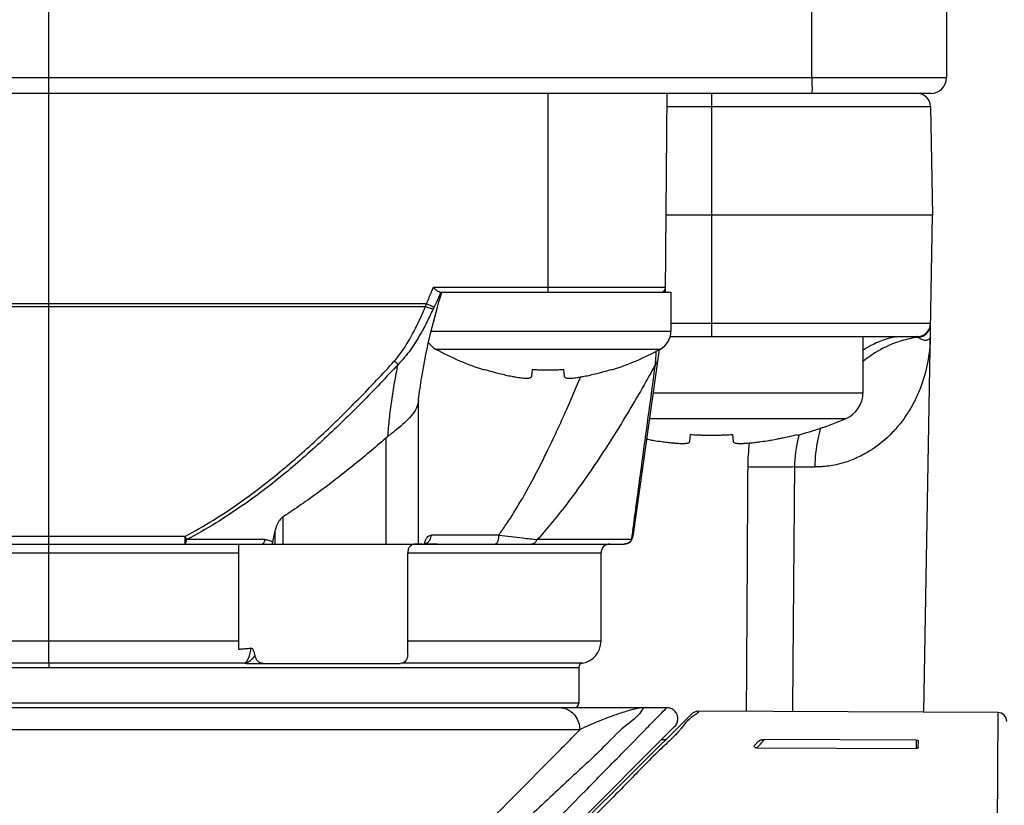
# Model space of a CAD drawing. Units: inches. Extents: x 1.2 to 15.8, y 0.3 to 10.5.
# Drawn here: x 5.6 to 5.8, y 7.1 to 7.3 of the extents above; entities that cross this region are included whole.
import ezdxf

# ---------------------------------------------------------------- set-up
doc = ezdxf.new("R2010")
doc.units = ezdxf.units.IN
doc.header["$LTSCALE"] = 0.935
doc.header["$MEASUREMENT"] = 0
doc.linetypes.add('CENTER', pattern=[0.6, 0.375, -0.075, 0.075, -0.075])
doc.layers.get('0').update_dxf_attribs({"linetype": 'CONTINUOUS'})
doc.layers.add('DEFAULT_1', color=7, linetype='CENTER')

msp = doc.modelspace()

# ---------------------------------------------------------------- linework, layer by layer
at = {"color": 7, "linetype": 'CONTINUOUS'}
for p, q in [((5.7748448165, 7.3223567039), (5.7748448165, 7.8829094105)), ((5.8108448165, 7.3587692039), (5.8108448165, 7.3223567039)), ((5.8108448165, 7.3223567039), (5.3308448165, 7.3223567039)), ((5.8066448165, 7.3181567039), (5.3350448165, 7.3181567039)), ((5.7043093834, 7.3181567039), (5.7043093834, 7.2651195976)), ((5.735735313, 7.2651190706), (5.7361981654, 7.3181567039)), ((5.735745535, 7.266290393), (5.6736614592, 7.266290393)), ((5.6753824013, 7.2651195976), (5.7371593834, 7.2651195976)), ((5.7371593834, 7.2651195976), (5.7371593834, 7.2546195976)), ((5.6717918577, 7.2619878308), (5.4698977753, 7.2619878308)), ((5.4701068596, 7.261217477), (5.6715827734, 7.261217477)), ((5.6730568932, 7.2546195976), (5.7371593834, 7.2546195976)), ((5.7885101708, 7.2531960739), (5.7885101708, 7.2381960739)), ((5.6742560165, 7.2498885849), (5.7343627503, 7.2498885849)), ((5.7340364818, 7.2497314337), (5.7270233225, 7.1998302123)), ((5.6872995123, 7.2443065731), (5.6873409055, 7.2444523491)), ((5.6999860001, 7.2426078418), (5.7001681737, 7.2444523491)), ((5.7084505931, 7.2444523491), (5.7086327667, 7.2426078418)), ((5.7212778614, 7.2444523491), (5.7213192546, 7.2443065731)), ((5.7324152927, 7.2381960739), (5.7885101708, 7.2381960739)), ((5.6697192573, 7.1977967629), (5.6697192573, 7.2363414274)), ((5.731445592, 7.2312962946), (5.7839500765, 7.2312962946)), ((5.6609451522, 7.2260686098), (5.6609451522, 7.1977967629)), ((5.7422066545, 7.2251609104), (5.7423951906, 7.2270462721)), ((5.753625151, 7.2270462721), (5.7538136872, 7.2251609104)), ((5.7708551114, 7.2270462721), (5.7709040962, 7.2268829893)), ((5.6335424405, 7.1977967629), (5.6335424405, 7.2051046652)), ((5.631329799, 7.2012848634), (5.6306939491, 7.1983449144)), ((5.631329799, 7.2012848634), (5.631329799, 7.1977967629)), ((5.6072359139, 7.1998302123), (5.5344526877, 7.1998302123)), ((5.607236297, 7.1998302123), (5.607236297, 7.1977967629)), ((5.6286020962, 7.1989778653), (5.6077069265, 7.1989778653)), ((5.6911075979, 7.2001589676), (5.6730571851, 7.2001589676)), ((5.7266748935, 7.1989778653), (5.7014421436, 7.1989778653)), ((5.4170055264, 7.1977967629), (5.7246841066, 7.1977967629)), ((5.6216322181, 7.1696464145), (5.6216322181, 7.1977967629)), ((5.6684419887, 7.1977231033), (5.6681915788, 7.1976858482)), ((5.4232070212, 7.1954345582), (5.6216322181, 7.1954345582)), ((5.6668174711, 7.1682692039), (5.6668174711, 7.1954345582)), ((5.6668174711, 7.1954345582), (5.7184826115, 7.1954345582)), ((5.7184826118, 7.1718125109), (5.7184826118, 7.1954345582)), ((5.6216322181, 7.1718125109), (5.4232070212, 7.1718125109)), ((5.7184826118, 7.1718125109), (5.6668174711, 7.1718125109)), ((5.6232120162, 7.1659896017), (5.4281282811, 7.1659895978)), ((5.429112533, 7.1648250151), (5.7125770994, 7.1648250151)), ((5.5708448165, 7.1659895978), (5.5708448169, 7.1648250151)), ((5.6237614969, 7.1659069991), (5.6649172055, 7.1659069991)), ((5.7135617792, 7.16598967), (5.6653379588, 7.16598937)), ((5.7125771, 7.1648250151), (5.7125771, 7.1552770779)), ((5.4183519386, 7.1540959755), (5.7359751867, 7.1540959755)), ((5.7125771, 7.1552770779), (5.429112533, 7.1552770779)), ((5.5875165287, 6.9985001619), (5.7428050729, 7.1524394367)), ((5.8246037563, 7.1527743923), (5.7444783985, 7.1531240074)), ((5.8233400836, 6.8631637881), (5.8246037563, 7.1527743923)), ((5.7381629139, 7.1490540838), (5.5981582166, 7.0090493864)), ((5.7127868914, 7.1481904637), (5.4289027415, 7.1481904637)), ((5.7357893605, 7.1454846823), (5.7345987077, 7.1454898775)), ((5.7605706066, 7.1451042559), (5.7594815435, 7.1440246555)), ((5.7602168458, 7.1433742001), (5.8027113292, 7.1431887818)), ((5.8027210961, 7.1454271793), (5.7622162994, 7.1456039159)), ((5.8027210961, 7.1454271793), (5.8027113292, 7.1431887818)), ((5.8033033436, 7.1435228443), (5.8033103252, 7.1451228872))]:
    msp.add_line(p, q, dxfattribs=at)
at = {"color": 6, "linetype": 'CONTINUOUS'}
for p, q in [((5.7480101708, 7.3181567039), (5.7480101708, 7.2531960739)), ((5.7361677831, 7.314675236), (5.8065591122, 7.314675236)), ((5.8065591122, 7.314675236), (5.8070652889, 7.2856763889)), ((5.8070652889, 7.2856763889), (5.735914714, 7.2856763889)), ((5.8047469883, 7.1528610344), (5.8070652889, 7.2856763889)), ((5.8065591122, 7.2566775418), (5.7371593834, 7.2566775418)), ((5.7369441297, 7.2531960739), (5.8030163448, 7.2531960739)), ((5.7701896868, 7.2183813954), (5.7756315256, 7.2183813954))]:
    msp.add_line(p, q, dxfattribs=at)
at = {"color": 7, "linetype": 'CONTINUOUS'}
for centre, radius, start, end in [((5.8066448165, 7.3223567039), 0.0042, 270, 360), ((5.7345644776, 7.2663006999), 0.0011811024, 269.999999889, 359.5), ((5.7317593834, 7.2546195976), 0.0054, 298.8229719765, 360), ((5.6768593834, 7.2546195976), 0.0054, 214.4664919716, 241.1770280235), ((5.708967575, 7.3129687538), 0.072, 241.1770280235, 252.4856073308), ((5.6996511918, 7.3129687538), 0.072, 287.5143926692, 298.8229719765), ((5.7810101708, 7.2381960739), 0.0075, 293.0782195668, 360), ((5.7486712081, 7.3140936463), 0.09, 284.3019598663, 293.0782195668), ((5.7246841066, 7.2001589676), 0.0023622047, 270, 352.0000000268), ((5.7208448165, 7.1954345582), 0.0023622047, 90, 180), ((5.7125771, 7.1718125109), 0.0059055118, 279.5940682269, 360), ((5.7137582023, 7.1648250151), 0.0011811024, 99.5738715125, 180), ((5.7113959976, 7.1552770779), 0.0011811024, 270, 360), ((5.8245934493, 7.1504122101), 0.0023622047, 359.75, 89.75)]:
    msp.add_arc(centre, radius, start, end, dxfattribs=at)
at = {"color": 6, "linetype": 'CONTINUOUS'}
for centre, start, end in [((5.8030163448, 7.3146133968), 1, 90), ((5.8030163448, 7.256739381), 270, 359)]:
    msp.add_arc(centre, 0.0035433071, start, end, dxfattribs=at)
at = {"color": 7, "linetype": 'CONTINUOUS'}
for points, knots in [([(5.7748448165, 7.3223567039), (5.7748448165, 7.3216566712), (5.7747279386, 7.3203113045), (5.7750859577, 7.3192891976), (5.7747103427, 7.3181567039), (5.7748980932, 7.3181567039)], [0, 0, 0, 0, 0.4999341717, 0.8659163958, 1, 1, 1, 1]), ([(5.6697131614, 7.2363421493), (5.669953012, 7.2383675278), (5.6708109424, 7.2444259293), (5.672777244, 7.2540617513), (5.6748540836, 7.261573711), (5.6759514336, 7.2651196267)], [0, 0, 0, 0, 0.2075076114, 0.6222869209, 1, 1, 1, 1]), ([(5.6717918555, 7.2619878318), (5.6720357127, 7.2625041127), (5.672511455, 7.2635422365), (5.672963059, 7.2645910861), (5.6731828679, 7.2651182951)], [0, 0, 0, 0, 0.4999030465, 1, 1, 1, 1]), ([(5.674644609, 7.2654619223), (5.6745398193, 7.2655381425), (5.6743252825, 7.2657090361), (5.6739988442, 7.2659879281), (5.6737747267, 7.2661870528), (5.6736588326, 7.266290393)], [0, 0, 0, 0, 0.3017947059, 0.6383525651, 1, 1, 1, 1]), ([(5.6756919139, 7.2651185338), (5.6754035207, 7.2644294386), (5.6748023889, 7.2630603574), (5.674153973, 7.2617130267), (5.6738175023, 7.2610439574)], [0, 0, 0, 0, 0.4993650591, 1, 1, 1, 1]), ([(5.6753824013, 7.2651195976), (5.6753120089, 7.2651195976), (5.6751514122, 7.265157237), (5.6749058377, 7.2652812769), (5.6747360825, 7.2653953878), (5.674644609, 7.2654619223)], [0, 0, 0, 0, 0.256484298, 0.5878628516, 1, 1, 1, 1]), ([(5.6738175098, 7.2610439656), (5.6736959806, 7.2610985148), (5.6734864892, 7.261194133), (5.6730599759, 7.2613918379), (5.67250582, 7.2616509032), (5.6720403341, 7.2618704152), (5.6717918577, 7.2619878308)], [0, 0, 0, 0, 0.1788184053, 0.3091322, 0.6310754567, 1, 1, 1, 1]), ([(5.6632239594, 7.2466511656), (5.6637623823, 7.2472440562), (5.6647703873, 7.2484859122), (5.6665767124, 7.2511364141), (5.6683540818, 7.2542907503), (5.6701236962, 7.2579028254), (5.6711061455, 7.2601104575), (5.6715827734, 7.261217477)], [0, 0, 0, 0, 0.1422395675, 0.284421758, 0.5701498036, 0.7855420686, 1, 1, 1, 1]), ([(5.6735912915, 7.2605733348), (5.6730783836, 7.2594479042), (5.6720117388, 7.2572012861), (5.6700606455, 7.2535265844), (5.6680667756, 7.2503229737), (5.6660138459, 7.2476408656), (5.6648600801, 7.2463902139), (5.6642410916, 7.2457952131)], [0, 0, 0, 0, 0.211071096, 0.4242737659, 0.7098519011, 0.8537828766, 1, 1, 1, 1]), ([(5.6735912868, 7.2605733245), (5.6734600869, 7.2605866226), (5.6732411301, 7.2606293531), (5.6728107021, 7.2607524551), (5.672267763, 7.2609385559), (5.6718203891, 7.2611185675), (5.6715827734, 7.261217477)], [0, 0, 0, 0, 0.1860785951, 0.3164145988, 0.63465589, 1, 1, 1, 1]), ([(5.7330371556, 7.2457987647), (5.7330779097, 7.2464247061), (5.7331568402, 7.2476138006), (5.733237957, 7.248802748), (5.7332767322, 7.2493658593)], [0, 0, 0, 0, 0.5263576945, 1, 1, 1, 1]), ([(5.6072373288, 7.1998275079), (5.6098454674, 7.2011920446), (5.6149462376, 7.2041257537), (5.6237090273, 7.2099785954), (5.6333876493, 7.2174713785), (5.6438009042, 7.2267304161), (5.6537398059, 7.2364718096), (5.6601020286, 7.2432252829), (5.6632272214, 7.2466481873)], [0, 0, 0, 0, 0.120324364, 0.2406029575, 0.4308154334, 0.6205458023, 0.8103578124, 1, 1, 1, 1]), ([(5.6642448415, 7.2457988186), (5.6610951673, 7.2423748283), (5.6546802001, 7.2356188617), (5.6446541499, 7.2258766702), (5.6341402448, 7.2166164923), (5.6243617249, 7.2091250414), (5.6155026965, 7.2032737155), (5.6103447225, 7.200341656), (5.607706867, 7.1989779804)], [0, 0, 0, 0, 0.1892512307, 0.3788058376, 0.5684497812, 0.7588030062, 0.8793145757, 1, 1, 1, 1]), ([(5.6615077988, 7.2265355155), (5.661621461, 7.2281210438), (5.661909854, 7.2313023953), (5.662514295, 7.2360992508), (5.663284996, 7.2409397501), (5.6639060707, 7.2441775495), (5.6642427362, 7.2457992556)], [0, 0, 0, 0, 0.244899131, 0.4921093328, 0.7448028409, 1, 1, 1, 1]), ([(5.6642448415, 7.2457988186), (5.6640552649, 7.2459453396), (5.6637111833, 7.24622264), (5.6633777639, 7.246512673), (5.6632272509, 7.2466482196)], [0, 0, 0, 0, 0.5418655967, 1, 1, 1, 1]), ([(5.7330388983, 7.2457978676), (5.7321926432, 7.2442501914), (5.7300526886, 7.2403964413), (5.7265160903, 7.2342794363), (5.7209626851, 7.2251574893), (5.7150512681, 7.2161940955), (5.7091418804, 7.2081970714), (5.7051372613, 7.2031727878), (5.7026971679, 7.2003519033), (5.7014446435, 7.1989755903)], [0, 0, 0, 0, 0.0934974966, 0.2336326255, 0.3744786243, 0.659531935, 0.802338793, 0.9013981379, 1, 1, 1, 1]), ([(5.7266756925, 7.1989777573), (5.7268607685, 7.2003475962), (5.7271912241, 7.2027919885), (5.7281780552, 7.2100841269), (5.7301094326, 7.2243218574), (5.7319031373, 7.2374839875), (5.7330386699, 7.2457986122)], [0, 0, 0, 0, 0.0877618103, 0.1566071811, 0.4672009149, 1, 1, 1, 1]), ([(5.7330371591, 7.2457988186), (5.7331251799, 7.2458608823), (5.7332472145, 7.2459639884), (5.7334132434, 7.2461595168), (5.7335376664, 7.2463711894), (5.7335909297, 7.2465571694), (5.7336035784, 7.2466511656)], [0, 0, 0, 0, 0.3068532441, 0.4526128102, 0.7312246354, 1, 1, 1, 1]), ([(5.6912453962, 7.243358468), (5.6918264653, 7.243213609), (5.6929458179, 7.2429497991), (5.6940714377, 7.24271413), (5.6946121465, 7.2426078418)], [0, 0, 0, 0, 0.520776615, 1, 1, 1, 1]), ([(5.7001681737, 7.2444523491), (5.7006263227, 7.2444201419), (5.7015446369, 7.2443662322), (5.7029254, 7.2443174528), (5.7038476692, 7.2443065731), (5.7043093834, 7.2443065731)], [0, 0, 0, 0, 0.3324474891, 0.6657903174, 1, 1, 1, 1]), ([(5.7043093834, 7.2443065731), (5.7047711034, 7.2443065731), (5.7056933777, 7.244317453), (5.7070741408, 7.2443662328), (5.7079924492, 7.2444201423), (5.7084505931, 7.2444523491)], [0, 0, 0, 0, 0.3342138979, 0.6675562023, 1, 1, 1, 1]), ([(5.7140066204, 7.2426078418), (5.7145473261, 7.2427141294), (5.7156729459, 7.2429497984), (5.7167922985, 7.2432136082), (5.7173733707, 7.243358468)], [0, 0, 0, 0, 0.4792206824, 1, 1, 1, 1]), ([(5.6946121465, 7.2426078418), (5.6949262413, 7.2425460996), (5.6952541402, 7.242485352), (5.6955828047, 7.2424290459), (5.695595951, 7.2424268011)], [0, 0, 0, 0, 0.960004835, 1, 1, 1, 1]), ([(5.695595951, 7.2424268011), (5.6958607922, 7.2423815782), (5.696370092, 7.2423003813), (5.697098112, 7.2422039688), (5.697748786, 7.242139027), (5.6983136801, 7.2421057364), (5.6987943448, 7.2421031885), (5.6991942299, 7.2421308253), (5.6995155335, 7.2421895829), (5.6997573451, 7.2422801121), (5.6998775122, 7.2423743573), (5.6999159442, 7.2424261943)], [0, 0, 0, 0, 0.1826366454, 0.3505565118, 0.4991527234, 0.6270616821, 0.735100082, 0.8256964984, 0.8992195095, 0.956385879, 1, 1, 1, 1]), ([(5.6999159442, 7.2424261943), (5.6999177456, 7.2424286241), (5.6999560263, 7.2424816508), (5.6999799089, 7.2425461681), (5.6999860001, 7.2426078418)], [0, 0, 0, 0, 0.0462800578, 1, 1, 1, 1]), ([(5.7043103511, 7.2229794595), (5.7061718215, 7.2268139067), (5.7089885046, 7.2329288874), (5.7117848142, 7.2394464698), (5.7128754029, 7.242058006), (5.7130137946, 7.2423905395)], [0, 0, 0, 0, 0.600930358, 0.9492111802, 1, 1, 1, 1]), ([(5.7087071439, 7.2424206526), (5.708753127, 7.2423603008), (5.7089003875, 7.242257994), (5.7091906844, 7.2421670811), (5.7095764502, 7.2421145856), (5.7100609859, 7.2420995596), (5.710647282, 7.2421218407), (5.7113350631, 7.2421822891), (5.7121275453, 7.2422820255), (5.7126881201, 7.2423699835), (5.7129866905, 7.2424206526)], [0, 0, 0, 0, 0.0516805867, 0.1190899886, 0.2077877552, 0.3181119987, 0.4516503294, 0.6104193457, 0.7920627571, 1, 1, 1, 1]), ([(5.6696826696, 7.2360732635), (5.6696808264, 7.236057092), (5.6695954068, 7.2353366204), (5.6691101171, 7.2338678197), (5.6682405322, 7.2326244686), (5.6677325129, 7.2320115559)], [0, 0, 0, 0, 0.0106679694, 0.4755817742, 1, 1, 1, 1]), ([(5.6677325129, 7.2320115559), (5.6671954426, 7.2313635938), (5.6659423389, 7.230099473), (5.663816158, 7.2283261594), (5.6622914952, 7.2271486698), (5.661508649, 7.2265354546)], [0, 0, 0, 0, 0.3040641484, 0.6407234964, 1, 1, 1, 1]), ([(5.6609451522, 7.2260686098), (5.6580526509, 7.2235413821), (5.6521915154, 7.2186026439), (5.6430777152, 7.2115678777), (5.6367706138, 7.2071975189), (5.6335424405, 7.2051046652)], [0, 0, 0, 0, 0.3337306385, 0.6657303427, 1, 1, 1, 1]), ([(5.6609451522, 7.2260686098), (5.6610064289, 7.2261221484), (5.6611297955, 7.226228231), (5.6613176992, 7.2263838186), (5.6614446812, 7.2264853556), (5.661508649, 7.2265354546)], [0, 0, 0, 0, 0.333560864, 0.6669285848, 1, 1, 1, 1]), ([(5.7347438755, 7.2251609104), (5.735184094, 7.2250986278), (5.7356439405, 7.2250382785), (5.736104424, 7.2249832468), (5.7361234367, 7.2249809839)], [0, 0, 0, 0, 0.9587137233, 1, 1, 1, 1]), ([(5.7361234367, 7.2249809839), (5.736493113, 7.2249369846), (5.737203836, 7.2248591204), (5.7382178527, 7.2247691661), (5.7391222731, 7.2247099478), (5.7399053355, 7.2246801042), (5.7405700004, 7.2246777541), (5.7411209068, 7.2247025552), (5.7415616684, 7.2247547236), (5.7418872035, 7.2248374332), (5.7420600351, 7.2249244222), (5.7421151166, 7.2249799238)], [0, 0, 0, 0, 0.1844530621, 0.3542284434, 0.5043528571, 0.6334770602, 0.7424543456, 0.8335448843, 0.9066952663, 0.9617154293, 1, 1, 1, 1]), ([(5.7421151166, 7.2249799238), (5.7421176792, 7.2249825059), (5.7421653126, 7.2250319608), (5.7422002732, 7.2250970973), (5.7422066545, 7.2251609104)], [0, 0, 0, 0, 0.0530778015, 1, 1, 1, 1]), ([(5.753910724, 7.2249751072), (5.7539777325, 7.2249090628), (5.7541882158, 7.2248176188), (5.7545793086, 7.224733972), (5.7551091793, 7.224688181), (5.7557772135, 7.2246744936), (5.7565886375, 7.2246944967), (5.7575433767, 7.2247491442), (5.7586470976, 7.2248416584), (5.7594298632, 7.2249257761), (5.7598473438, 7.2249751072)], [0, 0, 0, 0, 0.046143556, 0.1117297656, 0.2003553573, 0.311385467, 0.4460127799, 0.6062126568, 0.7897160343, 1, 1, 1, 1]), ([(5.6911072584, 7.2001592194), (5.6916921657, 7.2009479313), (5.6936054207, 7.2036348123), (5.6966383074, 7.2084479504), (5.700121859, 7.2146801272), (5.7026381049, 7.2195731351), (5.7040129651, 7.222368582), (5.7043105987, 7.222979337)], [0, 0, 0, 0, 0.1115691751, 0.3748167827, 0.6459688183, 0.9227848349, 1, 1, 1, 1]), ([(5.6335424405, 7.2051046652), (5.6333632894, 7.2049885199), (5.633024251, 7.2047039485), (5.632580737, 7.2041881864), (5.6323282392, 7.2037963479), (5.6322082327, 7.2035894426)], [0, 0, 0, 0, 0.3147786144, 0.6473562748, 1, 1, 1, 1]), ([(5.6322082327, 7.2035894426), (5.6320751726, 7.2033600312), (5.6318298862, 7.2028725036), (5.6315356118, 7.2021004891), (5.6313890968, 7.201559036), (5.631329799, 7.2012848634)], [0, 0, 0, 0, 0.321469123, 0.6599788505, 1, 1, 1, 1]), ([(5.607236297, 7.1977967629), (5.6073200239, 7.197796763), (5.607501137, 7.1980229697), (5.6076034175, 7.1984249287), (5.6077023238, 7.1987782324), (5.6077072279, 7.198977865)], [0, 0, 0, 0, 0.1910283236, 0.5443878358, 1, 1, 1, 1]), ([(5.6072363128, 7.1998302207), (5.6073044523, 7.1997020613), (5.607458895, 7.1994165482), (5.6076179067, 7.1991335545), (5.6077072195, 7.1989778601)], [0, 0, 0, 0, 0.4471099057, 1, 1, 1, 1]), ([(5.6286057304, 7.1989778392), (5.6285852653, 7.1988797504), (5.6285401825, 7.1986937841), (5.6284550095, 7.1984355562), (5.6283572559, 7.1982147195), (5.6282352068, 7.1980152031), (5.6280837053, 7.1978509973), (5.6279338964, 7.1977965011), (5.6278676895, 7.1977965645)], [0, 0, 0, 0, 0.2041150915, 0.3893550072, 0.5533322252, 0.6946886507, 0.8651330873, 1, 1, 1, 1]), ([(5.6286020966, 7.1989774663), (5.6286032411, 7.1989774675), (5.6286329896, 7.1989774857), (5.6287220808, 7.1989765933), (5.6288688704, 7.19897048), (5.6290159217, 7.1989578711), (5.6291324615, 7.1989439019), (5.6296279875, 7.1988732645), (5.6301760626, 7.1986856431), (5.6306214974, 7.1983962104), (5.6306939266, 7.1983448267)], [0, 0, 0, 0, 0.0015518598, 0.0403345206, 0.1207928541, 0.2006809091, 0.2403838986, 0.2799047167, 0.8795940695, 1, 1, 1, 1]), ([(5.6712858751, 7.1977967629), (5.6713610755, 7.1981276936), (5.6715345041, 7.1987309249), (5.6719237674, 7.1994977448), (5.6724283359, 7.2000269832), (5.6728602207, 7.2001569438), (5.6730571851, 7.2001589676)], [0, 0, 0, 0, 0.3228939652, 0.5942252732, 0.8125866851, 1, 1, 1, 1]), ([(5.6716313568, 7.197917876), (5.6716786116, 7.1979355841), (5.6719887398, 7.1980658955), (5.6725002781, 7.1984627437), (5.6729534796, 7.199246106), (5.6730572899, 7.1998539648), (5.6730571851, 7.2001589676)], [0, 0, 0, 0, 0.0533938323, 0.3558025159, 0.6738430083, 1, 1, 1, 1]), ([(5.6911075978, 7.2001589676), (5.6911072166, 7.199983716), (5.6910936667, 7.1996402393), (5.6910306015, 7.1991471137), (5.6909298028, 7.1987035525), (5.6907952188, 7.1983298867), (5.6906352655, 7.1980437947), (5.6904462724, 7.1978493636), (5.6903005266, 7.1977990913), (5.6902274788, 7.1977967629)], [0, 0, 0, 0, 0.1966134195, 0.3847874499, 0.5566970602, 0.705849605, 0.828144348, 0.9234934262, 1, 1, 1, 1]), ([(5.6911077728, 7.2001589474), (5.6922141939, 7.2000309516), (5.6943576485, 7.1997870733), (5.697803195, 7.1993983934), (5.7001415091, 7.1991305956), (5.7014426896, 7.1989778012)], [0, 0, 0, 0, 0.3212201785, 0.6221620904, 1, 1, 1, 1]), ([(5.6997737145, 7.1977967629), (5.6999693604, 7.1977958641), (5.7002602312, 7.1978527963), (5.7006162565, 7.1980248234), (5.700866644, 7.1982029884), (5.7010922182, 7.1984245948), (5.7012880564, 7.1986845346), (5.7013947638, 7.198877225), (5.7014421436, 7.1989778653)], [0, 0, 0, 0, 0.268143563, 0.4062643469, 0.548125267, 0.6943215869, 0.8450227284, 1, 1, 1, 1]), ([(5.7266748935, 7.1989778653), (5.7265424191, 7.1987420805), (5.7262051121, 7.1983273113), (5.7257515226, 7.1980507071), (5.725516434, 7.1979570092)], [0, 0, 0, 0, 0.5180564896, 1, 1, 1, 1]), ([(5.7266756794, 7.1989772937), (5.7267825394, 7.1991242191), (5.7269287789, 7.1993967774), (5.727004085, 7.1996967848), (5.727023322, 7.1998302124)], [0, 0, 0, 0, 0.5720119337, 1, 1, 1, 1]), ([(5.6306939491, 7.1983449144), (5.6306804786, 7.1982826775), (5.6306518045, 7.1981591902), (5.6306032827, 7.1979763621), (5.6305671726, 7.1978561923), (5.6305482158, 7.1977967629)], [0, 0, 0, 0, 0.3366917591, 0.6701734709, 1, 1, 1, 1]), ([(5.6676978763, 7.1974338271), (5.6675128873, 7.1972874298), (5.6671856117, 7.1969101692), (5.6668859799, 7.1962127322), (5.6668174711, 7.1956959498), (5.6668174711, 7.1954345582)], [0, 0, 0, 0, 0.3146368044, 0.6513765946, 1, 1, 1, 1]), ([(5.6681915786, 7.1976858492), (5.668106331, 7.1976631318), (5.6679317706, 7.1975965965), (5.6677745892, 7.1974945414), (5.6676978913, 7.197433844)], [0, 0, 0, 0, 0.4734331761, 1, 1, 1, 1]), ([(5.6715456744, 7.1978002169), (5.671556221, 7.1978200926), (5.6715979449, 7.1978952093), (5.671653048, 7.1979814916), (5.6716757742, 7.198021521)], [0, 0, 0, 0, 0.2745313881, 1, 1, 1, 1]), ([(5.6747818244, 7.1977947576), (5.6740896033, 7.1977917565), (5.6730518302, 7.1977826106), (5.6720140735, 7.1977721624), (5.6716685137, 7.197768409)], [0, 0, 0, 0, 0.6670094291, 1, 1, 1, 1]), ([(5.725516434, 7.1979570092), (5.7255011348, 7.1979509114), (5.7254733352, 7.1979401853), (5.7254453166, 7.1979300147), (5.7254327469, 7.1979255785)], [0, 0, 0, 0, 0.5528517569, 1, 1, 1, 1]), ([(5.6249330405, 7.1699229409), (5.6245738992, 7.1698890894), (5.6238465762, 7.1698237136), (5.6227462549, 7.1697318632), (5.6220050666, 7.169674376), (5.6216322181, 7.1696464145)], [0, 0, 0, 0, 0.3267087607, 0.6613702656, 1, 1, 1, 1]), ([(5.6244141409, 7.1676406684), (5.6244964871, 7.1678597407), (5.6246453979, 7.168328371), (5.624787755, 7.1689380298), (5.6248850049, 7.169478504), (5.624926928, 7.1697677179), (5.6249467533, 7.1699240586)], [0, 0, 0, 0, 0.2988542545, 0.626929311, 0.7987615322, 1, 1, 1, 1]), ([(5.626019403, 7.1679692692), (5.6260011953, 7.1681167117), (5.6259509718, 7.1683945629), (5.62584145, 7.1687818667), (5.6257111738, 7.1691227295), (5.6255639655, 7.1694206689), (5.6253962033, 7.1696720878), (5.6252010287, 7.1698718731), (5.6250189728, 7.1699316071), (5.6249330405, 7.1699229409)], [0, 0, 0, 0, 0.1881535747, 0.3567880627, 0.5090948736, 0.649732376, 0.7768134682, 0.890615206, 1, 1, 1, 1]), ([(5.6232117638, 7.1659900237), (5.6232843617, 7.1660225907), (5.6233825984, 7.1660807329), (5.6236739756, 7.1663053747), (5.624057744, 7.1668032355), (5.6242990214, 7.1673345183), (5.6244141047, 7.167640682)], [0, 0, 0, 0, 0.1145119375, 0.1628801478, 0.5292789925, 1, 1, 1, 1]), ([(5.6233111344, 7.1659545295), (5.6233882192, 7.165970124), (5.6235487583, 7.1660106635), (5.6237322238, 7.166075638), (5.6238924788, 7.1661431096), (5.6240241515, 7.16620518), (5.6242038374, 7.1663014599), (5.624352808, 7.166392853), (5.6244974321, 7.1664898037), (5.6246148899, 7.1665735005), (5.6247959938, 7.1667121593), (5.6249685321, 7.1668572566), (5.6251129597, 7.1669882186), (5.6251923115, 7.167062636), (5.6252908153, 7.1671569915), (5.6253682192, 7.1672342626), (5.6254258654, 7.1672934652)], [0, 0, 0, 0, 0.0928954594, 0.195261408, 0.229544251, 0.2982659871, 0.3671079152, 0.4702514482, 0.5045257828, 0.5727645068, 0.6405647488, 0.7739025987, 0.8388839264, 0.8708387495, 0.9023967659, 1, 1, 1, 1]), ([(5.62542581, 7.1672935192), (5.6254742922, 7.1673433121), (5.6256808075, 7.1675607107), (5.6258775032, 7.1677877189), (5.6260193495, 7.1679692355)], [0, 0, 0, 0, 0.2317627204, 1, 1, 1, 1]), ([(5.6282391233, 7.1659069991), (5.6279725436, 7.1659069991), (5.6274269647, 7.1660143386), (5.6267235047, 7.1664677344), (5.6262177219, 7.1671476302), (5.6260534003, 7.1676929743), (5.626019403, 7.1679692692)], [0, 0, 0, 0, 0.2429813795, 0.4925957637, 0.7462641466, 1, 1, 1, 1]), ([(5.6668174711, 7.1682692039), (5.6668174711, 7.1680247039), (5.6667575782, 7.167540614), (5.6664928649, 7.166877523), (5.6660723253, 7.1663414225), (5.6655304165, 7.1659895646), (5.6651171796, 7.1659069991), (5.6649172055, 7.1659069991)], [0, 0, 0, 0, 0.2192644412, 0.4320768863, 0.6329630896, 0.820665822, 1, 1, 1, 1]), ([(5.623760828, 7.165906384), (5.6237011509, 7.165906384), (5.6235882695, 7.165908686), (5.6234381196, 7.1659225548), (5.6233461775, 7.1659384175), (5.6233108131, 7.1659543545)], [0, 0, 0, 0, 0.3941382914, 0.7438139185, 1, 1, 1, 1]), ([(5.5680484004, 6.9828363316), (5.5738807478, 6.9887808477), (5.5888757259, 7.0040641756), (5.6129405876, 7.0285917469), (5.6391282849, 7.0552833879), (5.6627950738, 7.0794048595), (5.6829995737, 7.0999988412), (5.6996549492, 7.1169745372), (5.7131240414, 7.1307024132), (5.7227763857, 7.1405400385), (5.7302958979, 7.1482046926), (5.733070526, 7.1510326129), (5.7360730789, 7.1540928377), (5.7360730879, 7.1540928253)], [0, 0, 0, 0, 0.1041855111, 0.2678613319, 0.4298892295, 0.571953558, 0.6907419702, 0.790486153, 0.8704224034, 0.9288199776, 0.9689449638, 0.9919033217, 1, 1, 1, 1]), ([(5.7302943756, 7.154095976), (5.7297572903, 7.1541236026), (5.7285629937, 7.151706798), (5.7246453941, 7.1492618542), (5.7186741377, 7.1428641923), (5.7097681875, 7.1348251479), (5.6988437544, 7.1244272651), (5.6865524772, 7.112984351), (5.6738151958, 7.1011574565), (5.661300587, 7.0896547319), (5.6494696615, 7.0789348968), (5.6385695455, 7.0692693937), (5.6286262475, 7.0606523868), (5.6194974583, 7.0530390648), (5.6110303531, 7.046325164), (5.6030293286, 7.0404410129), (5.5952769993, 7.0353560121), (5.5875206232, 7.0311248367), (5.5794033311, 7.0281004746), (5.5736940865, 7.0273857195), (5.5708448165, 7.0273065828)], [0, 0, 0, 0, 0.0078335717, 0.0309772636, 0.0716623889, 0.131601813, 0.2072905098, 0.2907343159, 0.3764010413, 0.4604128704, 0.5383366954, 0.6089409866, 0.6726101247, 0.7299816524, 0.7820710195, 0.8299861074, 0.8746023673, 0.9170212031, 0.9584817756, 1, 1, 1, 1]), ([(5.7073275809, 7.1540959755), (5.7081408945, 7.1540959755), (5.709304209, 7.1538055437), (5.7102777544, 7.1531718801), (5.7105413686, 7.1529638666)], [0, 0, 0, 0, 0.7096156239, 1, 1, 1, 1]), ([(5.7302936354, 7.1540955772), (5.7297728107, 7.1540971641), (5.7284433056, 7.153936466), (5.7259984367, 7.1533562252), (5.7225569841, 7.1522752106), (5.718026853, 7.1505315999), (5.7146269819, 7.1491210617), (5.7127868924, 7.1481904637)], [0, 0, 0, 0, 0.0841901372, 0.2152883964, 0.4060036584, 0.6666800729, 1, 1, 1, 1]), ([(5.7381633596, 7.1490545294), (5.738436948, 7.1493281595), (5.738880922, 7.1499937536), (5.7391068161, 7.1511682717), (5.7388590592, 7.1523437418), (5.7381724827, 7.153332904), (5.7371840549, 7.1539566623), (5.7364333542, 7.1540955571), (5.7360753402, 7.1540951235)], [0, 0, 0, 0, 0.1679664611, 0.3368603857, 0.5061646323, 0.675711374, 0.8458339204, 1, 1, 1, 1]), ([(5.7105413686, 7.1529638666), (5.7109400668, 7.1526492607), (5.7117522538, 7.1518039336), (5.7125817082, 7.1501642865), (5.7127868914, 7.1488485413), (5.7127868914, 7.1481904637)], [0, 0, 0, 0, 0.2781656984, 0.6363385498, 1, 1, 1, 1]), ([(5.7444785939, 7.1531240065), (5.7450106301, 7.1531215359), (5.7413605512, 7.1507348026), (5.7407189426, 7.1495922294), (5.7399902956, 7.1486361672)], [0, 0, 0, 0, 0.2536430158, 1, 1, 1, 1]), ([(5.744476796, 7.1531223607), (5.7444266615, 7.1531226054), (5.744093601, 7.1531136276), (5.7434843556, 7.1529656389), (5.7430054834, 7.1526380924), (5.7428035496, 7.1524379266)], [0, 0, 0, 0, 0.08092945, 0.5376411262, 1, 1, 1, 1]), ([(5.7358033405, 7.1442898213), (5.7352440778, 7.1437614389), (5.7315670459, 7.1403109689), (5.7251248271, 7.1335437364), (5.7140713096, 7.1225557751), (5.7004964395, 7.1088431182), (5.684742573, 7.0930025192), (5.6734241342, 7.0816091628), (5.6676944622, 7.075841553)], [0, 0, 0, 0, 0.0221259923, 0.143721352, 0.305570027, 0.5000279426, 0.7469123772, 1, 1, 1, 1]), ([(5.7593944903, 7.1438964351), (5.7593809533, 7.1438590663), (5.7593662177, 7.1437375958), (5.7594796887, 7.1435968579), (5.7596244674, 7.1435071932), (5.7597605502, 7.1434490676), (5.7599091796, 7.1434070565), (5.7600627429, 7.1433809795), (5.7601662096, 7.1433744211), (5.7602168458, 7.1433742001)], [0, 0, 0, 0, 0.1071944995, 0.3169174607, 0.4410487548, 0.5759119039, 0.7178212295, 0.8618619997, 1, 1, 1, 1]), ([(5.7602124639, 7.1433692179), (5.7602602733, 7.1434225249), (5.7606950594, 7.143907327), (5.7608949433, 7.1441304482), (5.7611169076, 7.1443780308)], [0, 0, 0, 0, 0.1122083701, 1, 1, 1, 1]), ([(5.7605704564, 7.1451041724), (5.7606193427, 7.1451526254), (5.7607354847, 7.1452372556), (5.7609291425, 7.1453378904), (5.7611392148, 7.1454205014), (5.7613573886, 7.1454868568), (5.7615778607, 7.1455381647), (5.761796938, 7.1455753753), (5.7620093502, 7.1455984292), (5.76214889, 7.1456042101), (5.7622162994, 7.1456039159)], [0, 0, 0, 0, 0.1179243226, 0.243750062, 0.3734527184, 0.5040221089, 0.6341501083, 0.761012358, 0.8845083968, 1, 1, 1, 1]), ([(5.8033033436, 7.1435228416), (5.8033031589, 7.1434805131), (5.8032741076, 7.1433849722), (5.8031450603, 7.1432750867), (5.8029498238, 7.1432044625), (5.8027953814, 7.143188415), (5.8027113292, 7.1431887818)], [0, 0, 0, 0, 0.1710318532, 0.3792296744, 0.6603795621, 1, 1, 1, 1]), ([(5.8027210961, 7.1454271793), (5.8028058955, 7.1454268093), (5.8029573935, 7.1454117418), (5.8031488373, 7.1453493133), (5.8032780092, 7.1452538856), (5.8033105006, 7.1451632168), (5.8033103252, 7.1451228996)], [0, 0, 0, 0, 0.3531717711, 0.6283317693, 0.8320877493, 1, 1, 1, 1]), ([(5.4347170197, 7.1422798535), (5.4360663381, 7.1409108493), (5.4405333741, 7.1363817277), (5.4484700599, 7.1283542069), (5.4588110223, 7.1179411239), (5.4700336413, 7.1067109539), (5.4819901459, 7.0948534027), (5.4945632017, 7.0825542898), (5.507682636, 7.069992873), (5.5213465685, 7.0573887954), (5.5340570974, 7.0464591418), (5.5442018535, 7.0388495282), (5.5514039102, 7.0343454368), (5.5570961569, 7.0314140576), (5.5631247547, 7.0292581194), (5.5678051064, 7.0284886179), (5.5703807177, 7.0284260039), (5.5708448178, 7.0284269789)], [0, 0, 0, 0, 0.0320853651, 0.1061847065, 0.1884294446, 0.2770478165, 0.3711957797, 0.4695091797, 0.5706302144, 0.6743701817, 0.779777841, 0.8503392275, 0.8857770665, 0.921469263, 0.9570097057, 0.9922531802, 1, 1, 1, 1]), ([(5.5708448165, 7.0284275892), (5.5735221309, 7.028501803), (5.5789161135, 7.0292161742), (5.5865697336, 7.0322412701), (5.593893087, 7.0364887405), (5.6012452997, 7.0415975251), (5.6087788108, 7.0475413831), (5.6167206462, 7.0542812349), (5.6252339428, 7.0618903575), (5.6344911797, 7.070491785), (5.6446272318, 7.0801553172), (5.6556665087, 7.0908931069), (5.6674351009, 7.1025051416), (5.6795418437, 7.1146009442), (5.6914814673, 7.1265859569), (5.7005716416, 7.1358355262), (5.7056915571, 7.1409556324), (5.7069909294, 7.142262727)], [0, 0, 0, 0, 0.0447107056, 0.0898217892, 0.1364469875, 0.1858102684, 0.2391598898, 0.2965756107, 0.3596723754, 0.4297516874, 0.5075136523, 0.5934491291, 0.6868304933, 0.783503177, 0.8791368072, 0.9692344709, 1, 1, 1, 1])]:
    msp.add_open_spline(points, degree=3, knots=knots, dxfattribs=at)
for points in [[(5.6731828704, 7.265118294), (5.6733424029, 7.2655089925), (5.6735019354, 7.265899691), (5.6736614679, 7.2662903894)], [(5.6715828005, 7.2612174699), (5.6716167444, 7.26134556), (5.6716506882, 7.2614736501), (5.6716846321, 7.2616017402)], [(5.6716845786, 7.2616017547), (5.6717203294, 7.2617304492), (5.6717560802, 7.2618591437), (5.671791831, 7.2619878382)], [(5.673817509, 7.261043964), (5.6737421018, 7.2608870846), (5.6736666946, 7.2607302052), (5.6735912874, 7.2605733258)], [(5.6873409055, 7.2444523491), (5.6880116424, 7.2442435155), (5.6886855226, 7.2440446203), (5.6893622092, 7.2438558367)], [(5.6893622092, 7.2438558367), (5.6897458115, 7.2437488185), (5.6901303157, 7.2436450497), (5.690515674, 7.2435445644)], [(5.690515674, 7.2435445644), (5.6907585794, 7.2434812248), (5.691001824, 7.2434191899), (5.6912453962, 7.243358468)], [(5.7173733707, 7.243358468), (5.7176169428, 7.2434191899), (5.7178601875, 7.2434812248), (5.7181030928, 7.2435445644)], [(5.7181030928, 7.2435445644), (5.7184884512, 7.2436450497), (5.7188729554, 7.2437488185), (5.7192565577, 7.2438558367)], [(5.7192565577, 7.2438558367), (5.7199332443, 7.2440446203), (5.7206071244, 7.2442435155), (5.7212778614, 7.2444523491)], [(5.7086327667, 7.2426078418), (5.7086393659, 7.2425410255), (5.7086661236, 7.2424744908), (5.7087071439, 7.2424206526)], [(5.7129866905, 7.2424206526), (5.7133274864, 7.2424784876), (5.713667456, 7.2425411716), (5.7140066204, 7.2426078418)], [(5.6696821192, 7.2360777691), (5.6696923788, 7.2361659055), (5.6697027263, 7.2362540323), (5.6697131614, 7.2363421493)], [(5.7306772465, 7.2258306153), (5.7311228923, 7.225746794), (5.731569167, 7.2256663151), (5.7320160209, 7.225589184)], [(5.7320160209, 7.225589184), (5.7322128767, 7.2255552049), (5.7324098449, 7.2255218755), (5.7326069212, 7.2254891963)], [(5.7326069212, 7.2254891963), (5.7333179105, 7.2253713003), (5.7340303074, 7.2252618669), (5.7347438755, 7.2251609104)], [(5.7423951906, 7.2270462721), (5.7430166111, 7.2270100831), (5.7436383994, 7.2269799117), (5.7442604155, 7.2269557561)], [(5.7442604155, 7.2269557561), (5.7445485229, 7.2269445676), (5.7448366791, 7.2269346697), (5.7451248738, 7.2269260621)], [(5.7451248738, 7.2269260621), (5.7454606497, 7.2269160334), (5.7457964777, 7.2269077562), (5.7461323414, 7.2269012303)], [(5.7461323414, 7.2269012303), (5.7467582078, 7.2268890694), (5.7473841982, 7.2268829893), (5.7480101708, 7.2268829893)], [(5.7480101708, 7.2268829893), (5.7486361435, 7.2268829893), (5.7492621339, 7.2268890694), (5.7498880002, 7.2269012303)], [(5.7498880002, 7.2269012303), (5.750223864, 7.2269077562), (5.750559692, 7.2269160334), (5.7508954678, 7.2269260621)], [(5.7508954678, 7.2269260621), (5.7511836625, 7.2269346697), (5.7514718187, 7.2269445676), (5.7517599261, 7.2269557561)], [(5.7517599261, 7.2269557561), (5.7523819422, 7.2269799117), (5.7530037306, 7.2270100831), (5.753625151, 7.2270462721)], [(5.7538136872, 7.2251609104), (5.7538206397, 7.2250913851), (5.7538599674, 7.2250251336), (5.753910724, 7.2249751072)], [(5.7598473438, 7.2249751072), (5.7603244208, 7.2250314805), (5.7608008197, 7.2250936154), (5.7612764661, 7.2251609104)], [(5.7612764661, 7.2251609104), (5.7619900342, 7.2252618669), (5.7627024312, 7.2253713003), (5.7634134204, 7.2254891963)], [(5.7634134204, 7.2254891963), (5.7636104968, 7.2255218755), (5.7638074649, 7.2255552049), (5.7640043207, 7.225589184)], [(5.7640043207, 7.225589184), (5.7645777243, 7.2256881587), (5.7651501742, 7.2257926461), (5.7657215653, 7.2259026343)], [(5.7657215653, 7.2259026343), (5.7660992682, 7.2259753391), (5.7664765084, 7.2260504475), (5.7668532567, 7.226127955)], [(5.7668532567, 7.226127955), (5.7673036811, 7.2262206197), (5.7677534023, 7.2263167135), (5.7682023703, 7.2264162287)], [(5.7682023703, 7.2264162287), (5.7690897204, 7.2266129127), (5.7699741283, 7.2268229614), (5.7708551114, 7.2270462721)], [(5.6705969805, 7.1977557475), (5.6698786275, 7.1977464776), (5.6691602957, 7.1977354424), (5.6684419887, 7.1977231033)], [(5.6716685137, 7.197768409), (5.6716298458, 7.197767989), (5.6715911779, 7.1977675655), (5.6715525101, 7.1977671385)], [(5.7254327469, 7.1979255785), (5.7251925175, 7.1978407956), (5.7249372052, 7.1977967629), (5.7246841066, 7.1977967629)], [(5.6233108131, 7.1659543545), (5.623278965, 7.1659687862), (5.6232458369, 7.1659807281), (5.6232120162, 7.1659896017)], [(5.7398885159, 7.148504197), (5.7397278065, 7.1482984689), (5.7395518091, 7.1480864185), (5.7393628055, 7.1478689894)], [(5.7399902956, 7.1486361672), (5.7399569536, 7.1485924188), (5.7399230885, 7.1485484542), (5.7398885159, 7.148504197)], [(5.7086403496, 7.1439271225), (5.7100332103, 7.1453378812), (5.7114182207, 7.1467562536), (5.7127868914, 7.1481904637)], [(5.7374040034, 7.1458235078), (5.7372595046, 7.1456819363), (5.7371128456, 7.1455394714), (5.7369644892, 7.1453963046)], [(5.7393628055, 7.1478689894), (5.7388039283, 7.147226059), (5.7381313296, 7.1465360995), (5.7374040034, 7.1458235078)], [(5.7069909294, 7.142262727), (5.7075416085, 7.142816679), (5.7080915883, 7.1433713098), (5.7086403496, 7.1439271225)], [(5.7369644892, 7.1453963046), (5.7365859302, 7.1450309881), (5.7361963187, 7.1446611008), (5.7358033405, 7.1442898213)], [(5.7594815435, 7.1440246555), (5.7594448588, 7.1439882848), (5.759412287, 7.1439455627), (5.7593944903, 7.1438964351)], [(5.7611169076, 7.1443780308), (5.7614370791, 7.1447351553), (5.7618498584, 7.145195267), (5.7622162994, 7.1456039159)]]:
    msp.add_open_spline(points, degree=3, dxfattribs=at)
at = {"color": 6, "linetype": 'CONTINUOUS'}
for points in [[(5.8065121989, 7.255977576), (5.8065382984, 7.2561409625), (5.8065528928, 7.2563061858), (5.8065555189, 7.256471685)], [(5.8062989916, 7.2552101774), (5.8063641027, 7.25537158), (5.8064173081, 7.2555377915), (5.806458069, 7.2557069955)], [(5.8033316424, 7.2530089616), (5.8017859959, 7.2528270293), (5.8002600003, 7.252508741), (5.7987710522, 7.2520660459)], [(5.75778535, 7.2183813954), (5.7577990128, 7.2205484318), (5.7579377818, 7.2227089762), (5.7581987832, 7.2248525082)], [(5.7714562485, 7.2271020148), (5.7714195835, 7.2269739511), (5.771383667, 7.226845677), (5.7713485054, 7.226717199)]]:
    msp.add_open_spline(points, degree=3, dxfattribs=at)
for points, knots in [([(5.8045710413, 7.2533553088), (5.8046266504, 7.2533824848), (5.8049005106, 7.2535253127), (5.8053578529, 7.2538461344), (5.8058653083, 7.254390879), (5.8061528894, 7.25486964), (5.8062758478, 7.2551528068), (5.8062989916, 7.2552101774)], [0, 0, 0, 0, 0.0716222372, 0.3572939951, 0.6428902673, 0.9284145739, 1, 1, 1, 1]), ([(5.806458069, 7.2557069955), (5.8064605966, 7.2557174881), (5.8064817362, 7.2558070329), (5.8064993887, 7.2558973825), (5.8065121989, 7.255977576)], [0, 0, 0, 0, 0.1173059165, 1, 1, 1, 1]), ([(5.8064983429, 7.2531960739), (5.8064129363, 7.2485041889), (5.8053007384, 7.2426791601), (5.8024851376, 7.2362678144), (5.8007620817, 7.2331749315), (5.7987287422, 7.2302466453), (5.7955823919, 7.2265880832), (5.791783721, 7.2234234665), (5.7874177333, 7.2209828121), (5.783778903, 7.2195437721), (5.7805140326, 7.2187683162), (5.7781261328, 7.2184816756), (5.7767116191, 7.2183959708), (5.7759933317, 7.2183813878), (5.7756315256, 7.2183813954)], [0, 0, 0, 0, 0.2710905858, 0.339572077, 0.408281855, 0.4774390246, 0.5472983727, 0.6896071447, 0.7629563323, 0.8386168721, 0.91729726, 0.9580722254, 0.9788816336, 1, 1, 1, 1]), ([(5.7987710522, 7.2520660459), (5.7983095669, 7.2519288367), (5.7958843062, 7.2511388582), (5.7922982098, 7.2494082501), (5.7894768504, 7.2473636443), (5.788394673, 7.2464632581)], [0, 0, 0, 0, 0.1216739519, 0.64440716, 1, 1, 1, 1]), ([(5.798508247, 7.2531960824), (5.7978679086, 7.2531915309), (5.7964802388, 7.2530507332), (5.7944836674, 7.2525202428), (5.7924732528, 7.2517478192), (5.7909830222, 7.2510250718), (5.7898861166, 7.2504222148), (5.7891793339, 7.2500109725), (5.7887020904, 7.249716804), (5.7884504557, 7.2495571122)], [0, 0, 0, 0, 0.1766341234, 0.3859923575, 0.570361397, 0.7732872216, 0.8445985493, 0.917394687, 1, 1, 1, 1]), ([(5.8033303454, 7.2530080868), (5.8033061557, 7.2530365785), (5.8032581438, 7.2530885321), (5.8031794773, 7.2531492508), (5.8030992595, 7.253186876), (5.80304464, 7.2531960823), (5.8030180322, 7.2531960799)], [0, 0, 0, 0, 0.3006946339, 0.5604604626, 0.7905641134, 1, 1, 1, 1]), ([(5.8033296295, 7.2530089292), (5.8035757274, 7.2530305953), (5.8040018178, 7.2531147452), (5.8044047976, 7.2532740659), (5.8045710413, 7.2533553088)], [0, 0, 0, 0, 0.5716798261, 1, 1, 1, 1]), ([(5.8064983429, 7.2531960739), (5.8064956794, 7.2530434808), (5.806397296, 7.2527180623), (5.8060762092, 7.2524187654), (5.8057241061, 7.2522607655), (5.8053796866, 7.2521904559), (5.8049664034, 7.2521953517), (5.8044780245, 7.2523042557), (5.8040333401, 7.2525046125), (5.8036420433, 7.2527535521), (5.8034358762, 7.2529165033), (5.8033297378, 7.2530088365)], [0, 0, 0, 0, 0.1178140163, 0.2485284581, 0.3256093373, 0.4139688359, 0.5176165162, 0.6424026551, 0.7975906254, 0.8914006836, 1, 1, 1, 1]), ([(5.7771910059, 7.2288980423), (5.7768968008, 7.2278783811), (5.7760497109, 7.2244232865), (5.7756678739, 7.2208730974), (5.7756315259, 7.2183814152)], [0, 0, 0, 0, 0.298582488, 1, 1, 1, 1]), ([(5.7713485054, 7.226717199), (5.7713107996, 7.2265794248), (5.7705868996, 7.2238674124), (5.7702011645, 7.2210677565), (5.7701896869, 7.2183814223)], [0, 0, 0, 0, 0.0508879834, 1, 1, 1, 1]), ([(5.7573832011, 7.153067699), (5.7573998706, 7.1557851193), (5.7574749737, 7.1680269412), (5.7576099922, 7.1897981714), (5.7577251445, 7.2088520009), (5.7577832198, 7.2183814206)], [0, 0, 0, 0, 0.1248169781, 0.5622932993, 1, 1, 1, 1]), ([(5.7701896217, 7.2183813941), (5.7695395225, 7.2183677085), (5.7680578052, 7.218345835), (5.7659480037, 7.2183360693), (5.7638235519, 7.2183362089), (5.7611698215, 7.2183463809), (5.7591440576, 7.2183650116), (5.7577832198, 7.2183814211)], [0, 0, 0, 0, 0.1572256654, 0.3583196385, 0.5101509734, 0.6709222001, 1, 1, 1, 1]), ([(5.7701896217, 7.2183813968), (5.7701124318, 7.2088587868), (5.7699577339, 7.1898117783), (5.7697808753, 7.1680226913), (5.7696813585, 7.1557562129), (5.7696591101, 7.153014135)], [0, 0, 0, 0, 0.4370357068, 0.8741536173, 1, 1, 1, 1])]:
    msp.add_open_spline(points, degree=3, knots=knots, dxfattribs=at)
at = {"layer": 'DEFAULT_1', "color": 7, "linetype": 'CENTER'}
for p, q in [((5.5708448165, 7.1659895978), (5.5708448165, 7.3758842459)), ((5.5708448165, 6.5345507643), (5.5708448169, 7.1648250151))]:
    msp.add_line(p, q, dxfattribs=at)

doc.saveas('drawing.dxf')
